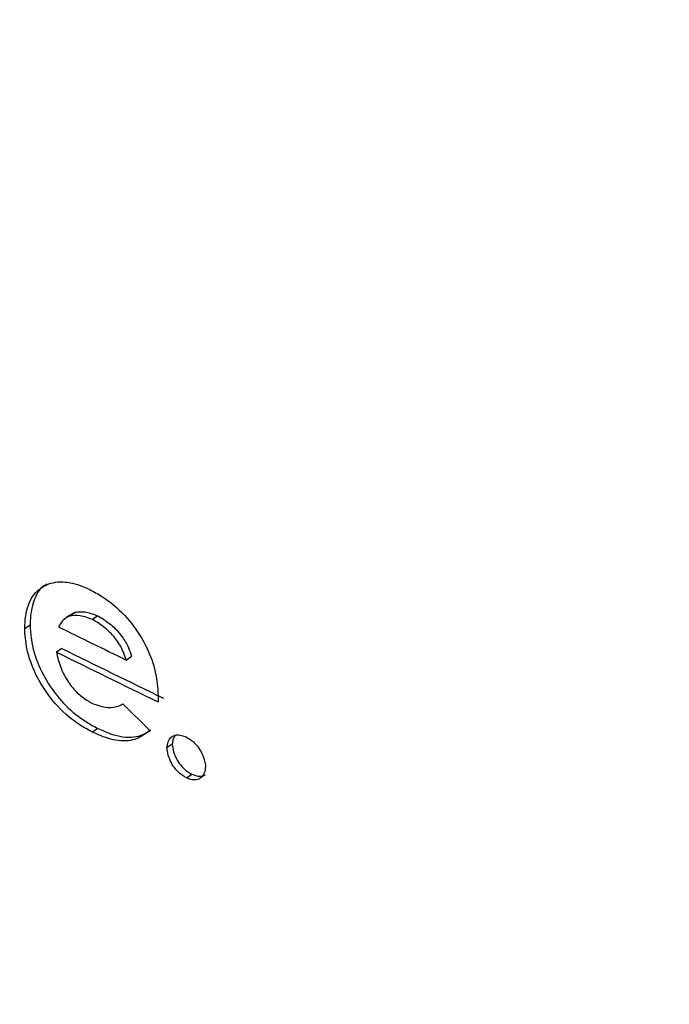
# Model space of a CAD drawing. Units: inches. Extents: x 0.5 to 10.9, y -1.5 to 8.5.
# Drawn here: x 9.4 to 9.4, y 6.4 to 6.5 of the extents above; entities that cross this region are included whole.
import ezdxf

# ---------------------------------------------------------------- set-up
doc = ezdxf.new("R2010")
doc.units = ezdxf.units.IN
doc.header["$MEASUREMENT"] = 0

msp = doc.modelspace()

# ---------------------------------------------------------------- linework, layer by layer
at = {"color": 7, "linetype": 'Continuous', "lineweight": 25}
for p, q in [((9.418147149158859, 6.448423597808461), (9.418126440786047, 6.448409209986814)), ((9.418145556207104, 6.448419311812383), (9.418177813480137, 6.448441765245609)), ((9.4183164002828, 6.448419338509514), (9.418284010263786, 6.448396808443666)), ((9.417905285984096, 6.448362587881311), (9.417872630473125, 6.448340230241979)), ((9.418118741519232, 6.448403730735597), (9.418114626393866, 6.448400991109989)), ((9.418097103924563, 6.448222016928999), (9.41806484665153, 6.448199582657043)), ((9.418488173580354, 6.448152211643233), (9.418520430853386, 6.448174665076458)), ((9.418681584472575, 6.447936796622002), (9.418681451726595, 6.447898627285569)), ((9.418467199715582, 6.447885637941657), (9.41862888431869, 6.447726037245235)), ((9.41831626753682, 6.44773750275503), (9.418283744771827, 6.44771522174832)), ((9.418561051123133, 6.447683778362329), (9.418579104576352, 6.447696288678488)), ((9.41876747112135, 6.447641579101667), (9.418735081102339, 6.447619068197089)), ((9.418853357770127, 6.447437984167383), (9.418885349551202, 6.447460590865854))]:
    msp.add_line(p, q, dxfattribs=at)
for centre, radius, start, end in [((9.483863140429735, 6.587837569157242), 0.1482486603303666, 230.6431109021263, 249.3622656305711), ((9.483812754531769, 6.587909046810211), 0.1484283996094623, 230.6427934424022, 249.3625830903017), ((9.483799702537905, 6.58792210705716), 0.1484920863047389, 230.6926946861143, 249.3126818465873), ((9.483808401185776, 6.587897140769504), 0.1484391305737271, 230.692281502024, 249.3130950306795), ((9.4839576476832, 6.573302668273567), 0.1484400594728143, 230.6435352655739, 249.3618412671255), ((9.483933799355919, 6.573352019614923), 0.1484832239108476, 230.6921340651412, 249.3132424675622), ((9.486677912708522, 6.588176893107202), 0.1557457926926238, 243.8662215787388, 244.0346722041231), ((9.480330134640411, 6.574988164001319), 0.1412526475774256, 243.8445580229814, 244.1228710909353), ((9.497980560525178, 6.611120338214639), 0.1814310605054771, 243.8772009924489, 244.0937841971646)]:
    msp.add_arc(centre, radius, start, end, dxfattribs=at)
for points, knots in [([(9.389331979375363, 6.473562474458816), (9.39146508608645, 6.47183485172552), (9.39574167909681, 6.468371199735044), (9.402574092928925, 6.463747954554877), (9.409492412368285, 6.459583127457305), (9.41645972760319, 6.455866136457392), (9.423816050296738, 6.452346130046373), (9.429032384483703, 6.450207018737066), (9.431645291344626, 6.449135519401318)], [0, 0, 0, 0, 0.1837332313132972, 0.3683604991354814, 0.5248690484995953, 0.6819331846986915, 0.8406775842678812, 1, 1, 1, 1]), ([(9.389809997647765, 6.454227118092562), (9.392130753150367, 6.45235112785848), (9.396785695399515, 6.448588290200731), (9.404011670376589, 6.443786614371423), (9.411011685272108, 6.439659160199573), (9.417675980266058, 6.436159035945013), (9.424592891208912, 6.432881437970737), (9.429449328207431, 6.430896246129782), (9.43183272866777, 6.429921970719839)], [0, 0, 0, 0, 0.2008083112282172, 0.4027787894364436, 0.5523664924568135, 0.7024322769311051, 0.85396226732473, 1, 1, 1, 1]), ([(9.417872630473125, 6.448340230241979), (9.417873732395481, 6.44836723268257), (9.417876832405845, 6.44844319796738), (9.417914128319987, 6.448546066343262), (9.418000522762501, 6.448616830361144), (9.418112983643253, 6.448633970500928), (9.418207087707524, 6.448606414516824), (9.41825741660418, 6.448583609280162), (9.418266886032423, 6.448579318453886)], [0, 0, 0, 0, 0.1225431804658056, 0.344747637710326, 0.5550776002945321, 0.7621319987464873, 0.9552449165561662, 1, 1, 1, 1]), ([(9.418006703912482, 6.448611022362497), (9.418004381515326, 6.448610152684418), (9.417968516246287, 6.448596722062449), (9.417928826191165, 6.448527680817465), (9.417906980606315, 6.448435675242417), (9.417905610634657, 6.448376589735184), (9.417905285984096, 6.448362587881311)], [0, 0, 0, 0, 0.02908876384651864, 0.4492239143447486, 0.869479223766684, 1, 1, 1, 1]), ([(9.418266886032423, 6.448579318453886), (9.418292830873998, 6.448565330658414), (9.418365495500748, 6.448526154549587), (9.418479387133528, 6.448431921368598), (9.418585455711058, 6.448288816309187), (9.418656682546674, 6.44813551191249), (9.418677922264546, 6.44801754375793), (9.418680798932636, 6.447954116801473), (9.418681584472575, 6.447936796622002)], [0, 0, 0, 0, 0.1190312084670456, 0.3333748756768593, 0.5327627981652898, 0.7312350801306567, 0.926607598603311, 1, 1, 1, 1]), ([(9.418145556207104, 6.448419311812383), (9.41813741102772, 6.448415514502743), (9.418121138165704, 6.448407928040504), (9.418097729569098, 6.448386014758206), (9.418084755564442, 6.448365738525835), (9.418076793789691, 6.448353295583257)], [0, 0, 0, 0, 0.2791027978792686, 0.5576060520050606, 1, 1, 1, 1]), ([(9.418284010263786, 6.448396808443666), (9.41827128183625, 6.448402068190048), (9.418245722189367, 6.448412630159295), (9.418197650049605, 6.448424129280736), (9.418165957348572, 6.448421198443292), (9.418145556207104, 6.448419311812383)], [0, 0, 0, 0, 0.2611356714434998, 0.5243802136879177, 1, 1, 1, 1]), ([(9.418147149158859, 6.448423118826541), (9.418147981989899, 6.448423921125474), (9.418156596146337, 6.44843221948156), (9.418167743695058, 6.448437234808686), (9.418177813480137, 6.448441765245608)], [0, 0, 0, 0, 0.09668167107396562, 1, 1, 1, 1]), ([(9.418177813480137, 6.448441765245609), (9.418188879526172, 6.448443317030148), (9.418210980476447, 6.448446416232231), (9.418256988584671, 6.448441868112763), (9.418293126491594, 6.448428164200388), (9.4183164002828, 6.448419338509514)], [0, 0, 0, 0, 0.263068106812308, 0.5253958938330563, 1, 1, 1, 1]), ([(9.4183164002828, 6.448419338509514), (9.418342632761995, 6.448403331472108), (9.418395135729002, 6.44837129420447), (9.418461273982379, 6.448302296859253), (9.418501347928405, 6.448232345751332), (9.418514649042708, 6.448192141367028), (9.418520430853386, 6.448174665076458)], [0, 0, 0, 0, 0.3025062275084661, 0.6054507606453314, 0.8284948950034257, 0.9999999999999999, 0.9999999999999999, 0.9999999999999999, 0.9999999999999999]), ([(9.417905285984096, 6.448362587881311), (9.417906972515675, 6.448334240960444), (9.417911583620604, 6.448256738334313), (9.417950599502966, 6.448120396169839), (9.418036689713643, 6.447969538768816), (9.418148358143451, 6.447842477293397), (9.418247141506045, 6.447774165106498), (9.41830260012777, 6.447744751534522), (9.41831626753682, 6.44773750275503)], [0, 0, 0, 0, 0.122305846323092, 0.3343934364246927, 0.5359487553111222, 0.7382146545331768, 0.9354847399986478, 1, 1, 1, 1]), ([(9.418488173580354, 6.448152211643233), (9.418477122369483, 6.448183541485384), (9.418457160468217, 6.448240132860121), (9.418394272321272, 6.448318471893828), (9.418335744330575, 6.448367644234837), (9.418296268261564, 6.448389898203873), (9.418284010263786, 6.448396808443666)], [0, 0, 0, 0, 0.3024674742495107, 0.5463497102751952, 0.8591337895977205, 1, 1, 1, 1]), ([(9.418283744771827, 6.44771522174832), (9.418257790929832, 6.447729217862234), (9.418185212083726, 6.447768357416141), (9.418071535079578, 6.447862813021792), (9.417965559858443, 6.448006167230961), (9.41789599498773, 6.448158607065261), (9.41787581277711, 6.448270335442325), (9.417873202303253, 6.448327670803134), (9.417872630473125, 6.448340230241979)], [0, 0, 0, 0, 0.1221159220067094, 0.3414921271688473, 0.5469526085975236, 0.750321252920354, 0.9453073127910759, 1, 1, 1, 1]), ([(9.41806484665153, 6.448199582657043), (9.418071953065715, 6.448169053359312), (9.418086186511234, 6.448107906192158), (9.418132515195467, 6.448021627749594), (9.418189501747818, 6.447950714274393), (9.418242064010208, 6.447911627553984), (9.4182737423655, 6.447894600008319), (9.418284275755745, 6.447888938168184)], [0, 0, 0, 0, 0.2490498438754935, 0.4988222319185833, 0.6985204953777691, 0.8997548564578294, 1, 1, 1, 1]), ([(9.418284275755745, 6.447888938168184), (9.41831021553127, 6.447879596460727), (9.418362022978695, 6.447860939012531), (9.41842376806123, 6.447865043306201), (9.418455069518053, 6.447879885984936), (9.418467199715582, 6.447885637941657)], [0, 0, 0, 0, 0.3804900183633302, 0.7599224058316633, 1, 1, 1, 1]), ([(9.418628884318688, 6.447726037245235), (9.418612687036042, 6.447712334037015), (9.41856899050747, 6.447675365945358), (9.4184749826293, 6.447651887601658), (9.418368714745634, 6.447677152756938), (9.418305497310183, 6.447705475985693), (9.418283744771827, 6.44771522174832)], [0, 0, 0, 0, 0.1950600925855149, 0.5262270897458176, 0.8369790971604361, 1, 1, 1, 1]), ([(9.41831626753682, 6.44773750275503), (9.418342156305885, 6.447726025192751), (9.418417436356757, 6.44769265043206), (9.41853439178274, 6.447673035296953), (9.418606997674896, 6.447706175651307), (9.41863614259622, 6.447727077697662), (9.418636981823441, 6.447727679571523)], [0, 0, 0, 0, 0.2154668027769155, 0.6265400967051228, 0.989246232176249, 1, 1, 1, 1]), ([(9.418735081102339, 6.447619068197089), (9.418736860443945, 6.447632082179383), (9.418740602370816, 6.447659450375498), (9.418760900048575, 6.447686667782281), (9.418789276015366, 6.44770083737914), (9.4188211663864, 6.447697959412284), (9.418842041988642, 6.447689399713852), (9.418850968342495, 6.447685739608807)], [0, 0, 0, 0, 0.2170962988038685, 0.456550035764591, 0.653306678791075, 0.8517548270735965, 1, 1, 1, 1]), ([(9.418785524574572, 6.447695730394378), (9.418780129139503, 6.447687671045612), (9.418770144727073, 6.447672756981969), (9.418768313006204, 6.447651396624488), (9.41876747112135, 6.447641579101667)], [0, 0, 0, 0, 0.5403858371387595, 1, 1, 1, 1]), ([(9.41876747112135, 6.447641579101667), (9.418769371843943, 6.447626752648545), (9.418773386196506, 6.447595438973279), (9.418794478725012, 6.447547971879867), (9.418823684505389, 6.447505443201334), (9.418855781399287, 6.447477542487669), (9.418876605368089, 6.447465603965274), (9.418885349551202, 6.447460590865854)], [0, 0, 0, 0, 0.2162391974054443, 0.4567001932952349, 0.6553481402067151, 0.8552773968878926, 1, 1, 1, 1]), ([(9.418850968342495, 6.447685739608807), (9.418866102842927, 6.447676962408138), (9.418892784330806, 6.447661488572426), (9.418926097186196, 6.447624179744103), (9.41894944686348, 6.447583383859552), (9.41896481623351, 6.447542600770567), (9.418967829446053, 6.447516806010431), (9.418969112264305, 6.447505824379184)], [0, 0, 0, 0, 0.2464458705244832, 0.4344737070805239, 0.6193946005223615, 0.8379644499340706, 1, 1, 1, 1]), ([(9.418853357770127, 6.447437984167383), (9.418835975297142, 6.447448394291027), (9.418806494509104, 6.447466049928914), (9.418772394567938, 6.447509177536845), (9.418749430689648, 6.4475525337497), (9.418738098308117, 6.447590423330182), (9.418735778013579, 6.447612451833738), (9.418735081102339, 6.447619068197089)], [0, 0, 0, 0, 0.2812494954936761, 0.477000986571172, 0.6722017321529367, 0.9015442678378106, 1, 1, 1, 1]), ([(9.418969112264305, 6.447505824379184), (9.418967431098876, 6.44749273806857), (9.418963868281114, 6.44746500484312), (9.418943422686468, 6.447437879430281), (9.418914658629111, 6.447423092163833), (9.418883145597903, 6.447426166367242), (9.4188621734339, 6.447434486706831), (9.418853357770127, 6.447437984167383)], [0, 0, 0, 0, 0.2162757725878449, 0.458343450456843, 0.6554075205386546, 0.855150310775863, 1, 1, 1, 1]), ([(9.418885349551202, 6.447460590865854), (9.418902566449871, 6.447454445549585), (9.418931705386061, 6.447444044839096), (9.418958767650214, 6.447449878291266), (9.418966608306365, 6.447457267095907), (9.41896751931255, 6.447458125601446)], [0, 0, 0, 0, 0.5606965832282863, 0.9489573165021655, 1, 1, 1, 1])]:
    msp.add_open_spline(points, degree=3, knots=knots, dxfattribs=at)

doc.saveas('drawing.dxf')
